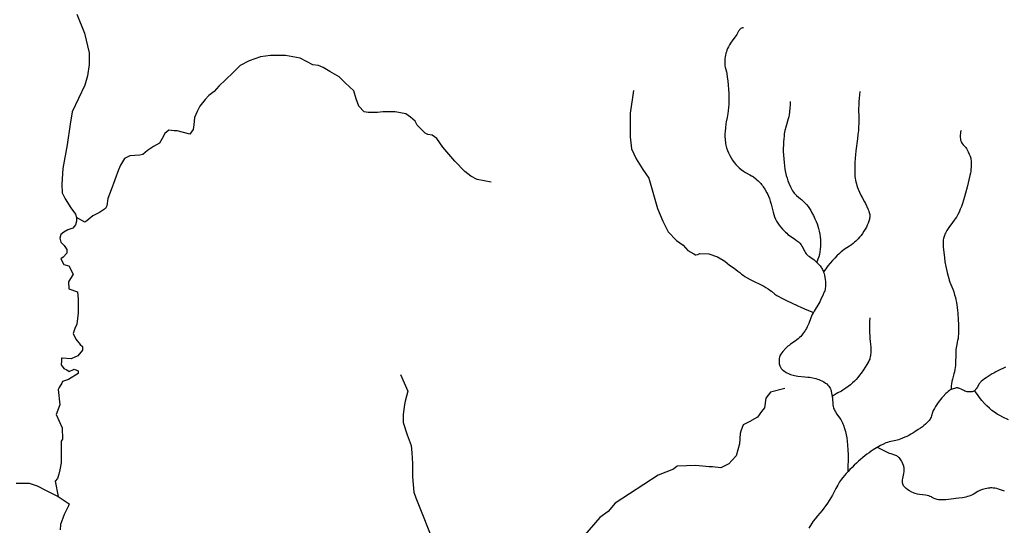
# Model space of a CAD drawing. Units: inches. Extents: x -74.83 to -73.03, y 3.77 to 5.29.
# Drawn here: x -74.67 to -74.6, y 4.32 to 4.36 of the extents above; entities that cross this region are included whole.
import ezdxf

# ---------------------------------------------------------------- set-up
doc = ezdxf.new("R2010")
doc.units = ezdxf.units.IN
doc.header["$MEASUREMENT"] = 0

msp = doc.modelspace()

# ---------------------------------------------------------------- linework, layer by layer
for points in [[(-74.663358, 4.356747), (-74.662801, 4.355352), (-74.662461, 4.353895), (-74.66246, 4.353044), (-74.662581, 4.352218), (-74.662774, 4.351537), (-74.663692, 4.349593), (-74.663836, 4.348669), (-74.664053, 4.347163), (-74.66439, 4.345437), (-74.664457, 4.344292), (-74.664433, 4.34366), (-74.664215, 4.343198), (-74.663803, 4.342542), (-74.66344, 4.342081), (-74.663367, 4.341838), (-74.663367, 4.341571), (-74.663439, 4.341303), (-74.663657, 4.34106), (-74.664019, 4.340939), (-74.66431, 4.340768), (-74.664527, 4.340598), (-74.6646, 4.340331), (-74.664527, 4.340039), (-74.664285, 4.339796), (-74.664091, 4.339505), (-74.664091, 4.339238), (-74.664357, 4.338946), (-74.664531, 4.338825), (-74.664317, 4.338392), (-74.663939, 4.338298), (-74.663623, 4.337696), (-74.663969, 4.337126), (-74.663937, 4.336619), (-74.663306, 4.336398), (-74.663243, 4.335859), (-74.663256, 4.33487), (-74.663362, 4.334028), (-74.663495, 4.333707), (-74.663614, 4.333333), (-74.663414, 4.332932), (-74.663108, 4.332532), (-74.662935, 4.332385), (-74.662934, 4.332131), (-74.66328, 4.331717), (-74.663759, 4.331489), (-74.664425, 4.331534), (-74.664472, 4.331534), (-74.664485, 4.331374), (-74.664511, 4.331051), (-74.664297, 4.330782), (-74.664082, 4.330675), (-74.663921, 4.330567), (-74.663546, 4.330729), (-74.663252, 4.330622), (-74.663251, 4.330406), (-74.663975, 4.329975), (-74.66441, 4.329835), (-74.664445, 4.329707), (-74.664638, 4.329391), (-74.664721, 4.329251), (-74.664589, 4.328119), (-74.664857, 4.327419), (-74.664427, 4.326424), (-74.6644, 4.325617), (-74.664501, 4.325463), (-74.6645, 4.324511), (-74.6645, 4.323872), (-74.664591, 4.32337), (-74.66468, 4.323053), (-74.664772, 4.32273), (-74.664944, 4.322528), (-74.664719, 4.321413), (-74.663924, 4.320877), (-74.663952, 4.320722), (-74.66427, 4.320082), (-74.664542, 4.319352), (-74.664569, 4.318966)], [(-74.614513, 4.355727), (-74.61456, 4.355728), (-74.614602, 4.355726), (-74.614637, 4.355719), (-74.614671, 4.355706), (-74.614706, 4.355688), (-74.61474, 4.355665), (-74.614773, 4.355636), (-74.614806, 4.355601), (-74.614847, 4.355548), (-74.614889, 4.355484), (-74.615019, 4.355258), (-74.615067, 4.355182), (-74.615305, 4.354856), (-74.615462, 4.354623), (-74.615545, 4.354485), (-74.615618, 4.354353), (-74.615681, 4.354225), (-74.615734, 4.354101), (-74.615776, 4.353984), (-74.61581, 4.353869), (-74.61584, 4.353737), (-74.615864, 4.353599), (-74.615882, 4.353455), (-74.615892, 4.353313), (-74.615894, 4.353173), (-74.615888, 4.353047), (-74.615877, 4.352957), (-74.615858, 4.352856), (-74.615777, 4.352524), (-74.615751, 4.352401), (-74.615709, 4.352133), (-74.615672, 4.351859), (-74.615636, 4.351542), (-74.61561, 4.351232), (-74.615594, 4.35093), (-74.615586, 4.350634), (-74.615588, 4.350381), (-74.615596, 4.350134), (-74.615612, 4.349892), (-74.615635, 4.349655), (-74.615659, 4.349464), (-74.615684, 4.349303), (-74.61571, 4.349174), (-74.61578, 4.348861), (-74.615809, 4.348699), (-74.615845, 4.348402), (-74.615868, 4.348131), (-74.615876, 4.347989), (-74.615878, 4.347854), (-74.615877, 4.347725), (-74.615871, 4.347601), (-74.615862, 4.347482), (-74.615848, 4.347368), (-74.615829, 4.347259), (-74.615806, 4.347152), (-74.615754, 4.346956), (-74.615689, 4.346761), (-74.615611, 4.346568), (-74.615523, 4.34638), (-74.615425, 4.346201), (-74.615319, 4.346031), (-74.615205, 4.345873), (-74.615084, 4.345728), (-74.614964, 4.345601), (-74.614831, 4.345476), (-74.614686, 4.345355), (-74.614531, 4.345239), (-74.614452, 4.345185), (-74.614364, 4.345133), (-74.614045, 4.344972), (-74.613923, 4.344904), (-74.613864, 4.344865), (-74.613786, 4.34481), (-74.613625, 4.344685), (-74.613539, 4.344613), (-74.613458, 4.34454), (-74.613382, 4.344466), (-74.61331, 4.344392), (-74.613249, 4.344323), (-74.613193, 4.344253), (-74.613135, 4.344176), (-74.613076, 4.34409), (-74.612969, 4.343921), (-74.612811, 4.343653), (-74.612749, 4.343533), (-74.612691, 4.343403), (-74.612625, 4.343232), (-74.612563, 4.343037), (-74.612504, 4.342828), (-74.61235, 4.342238), (-74.612296, 4.342059), (-74.612242, 4.341902), (-74.612171, 4.341726), (-74.612093, 4.341568), (-74.612009, 4.341428), (-74.611911, 4.341292), (-74.611792, 4.341144), (-74.611655, 4.340989), (-74.611451, 4.340774), (-74.611358, 4.340686), (-74.611263, 4.340607), (-74.611153, 4.340523), (-74.610769, 4.340261), (-74.61063, 4.340161), (-74.6105, 4.340054), (-74.610391, 4.33995), (-74.610304, 4.339849), (-74.61027, 4.339802), (-74.610238, 4.339752), (-74.61018, 4.339644), (-74.61008, 4.339427), (-74.610037, 4.33934), (-74.609986, 4.339253), (-74.609934, 4.339182), (-74.609866, 4.339111), (-74.609781, 4.33904), (-74.609694, 4.338979), (-74.609479, 4.338839), (-74.609377, 4.338762), (-74.609187, 4.338591), (-74.609166, 4.33857)], [(-74.633004, 4.344427), (-74.63402, 4.344621), (-74.634505, 4.344864), (-74.63494, 4.345203), (-74.635667, 4.34598), (-74.636539, 4.347), (-74.636975, 4.347632), (-74.637313, 4.347875), (-74.637652, 4.347923), (-74.637846, 4.34802), (-74.638427, 4.348603), (-74.638572, 4.348894), (-74.638911, 4.349186), (-74.63925, 4.349428), (-74.640025, 4.349574), (-74.640944, 4.349573), (-74.641331, 4.349524), (-74.642009, 4.349523), (-74.642299, 4.349572), (-74.642687, 4.350009), (-74.642881, 4.350543), (-74.643075, 4.351126), (-74.643704, 4.351709), (-74.64414, 4.352146), (-74.644818, 4.352534), (-74.645302, 4.352826), (-74.645641, 4.352971), (-74.646076, 4.35302), (-74.646996, 4.353505), (-74.648061, 4.353698), (-74.649174, 4.353698), (-74.6499, 4.3536), (-74.650722, 4.353308), (-74.651399, 4.352967), (-74.651931, 4.352432), (-74.652947, 4.351459), (-74.653285, 4.35107), (-74.653672, 4.350778), (-74.653962, 4.350486), (-74.654349, 4.35), (-74.654542, 4.349611), (-74.654736, 4.349174), (-74.654784, 4.348639), (-74.654832, 4.348299), (-74.655073, 4.347958), (-74.655993, 4.348201), (-74.656235, 4.3482), (-74.656622, 4.348249), (-74.656912, 4.348006), (-74.657106, 4.347617), (-74.657299, 4.347276), (-74.657734, 4.347033), (-74.65817, 4.346741), (-74.658508, 4.346449), (-74.65875, 4.3464), (-74.659476, 4.346351), (-74.659863, 4.346157), (-74.660153, 4.34567), (-74.660298, 4.34533), (-74.660829, 4.343872), (-74.66107, 4.34324), (-74.661167, 4.342705), (-74.661263, 4.342511), (-74.661699, 4.342219), (-74.662182, 4.341975), (-74.662618, 4.341586), (-74.662763, 4.341489), (-74.663367, 4.341838)], [(-74.622571, 4.351141), (-74.622644, 4.35064), (-74.622811, 4.349489), (-74.62281, 4.347739), (-74.622713, 4.346865), (-74.622373, 4.346136), (-74.621889, 4.345359), (-74.621453, 4.344727), (-74.620822, 4.342492), (-74.620434, 4.341569), (-74.620047, 4.340792), (-74.619417, 4.34016), (-74.618933, 4.33982), (-74.618594, 4.339432), (-74.618158, 4.339189), (-74.618157, 4.339188), (-74.618042, 4.339118), (-74.61803, 4.339113), (-74.618028, 4.339113)], [(-74.606005, 4.351064), (-74.606033, 4.350818), (-74.606055, 4.350572), (-74.606074, 4.350309), (-74.606084, 4.350112), (-74.606087, 4.349772), (-74.606075, 4.34917), (-74.606073, 4.348943), (-74.606076, 4.348724), (-74.606087, 4.348491), (-74.606107, 4.348216), (-74.606137, 4.347914), (-74.606174, 4.347598), (-74.606286, 4.346716), (-74.606315, 4.346444), (-74.606338, 4.3462), (-74.606359, 4.345855), (-74.606374, 4.345347), (-74.606376, 4.345148), (-74.606369, 4.344983), (-74.606356, 4.344857), (-74.606337, 4.344724), (-74.606313, 4.344589), (-74.606284, 4.344452), (-74.606249, 4.344313), (-74.606209, 4.344175), (-74.606169, 4.344051), (-74.606122, 4.343922), (-74.606025, 4.343688), (-74.605905, 4.343431), (-74.605832, 4.343297), (-74.605656, 4.343), (-74.605583, 4.342862), (-74.605408, 4.342483), (-74.605364, 4.342377), (-74.60533, 4.342282), (-74.605307, 4.342207), (-74.60529, 4.342135), (-74.605279, 4.342066), (-74.605273, 4.342), (-74.605272, 4.341938), (-74.605277, 4.341871), (-74.605286, 4.3418), (-74.605301, 4.341725), (-74.605339, 4.341583), (-74.605397, 4.341415), (-74.605453, 4.341271), (-74.605519, 4.341131), (-74.605599, 4.340984), (-74.605695, 4.34083), (-74.605804, 4.34067), (-74.605908, 4.340534), (-74.606012, 4.34041), (-74.606132, 4.340279), (-74.606293, 4.340115), (-74.606387, 4.340028), (-74.606493, 4.339939), (-74.606614, 4.339847), (-74.606749, 4.339753), (-74.60714, 4.339488), (-74.607258, 4.339401), (-74.607362, 4.33932), (-74.607494, 4.339203), (-74.607679, 4.339028), (-74.607839, 4.338866), (-74.607991, 4.338704), (-74.608168, 4.338501), (-74.608337, 4.338292), (-74.608499, 4.338077), (-74.608653, 4.337855), (-74.608659, 4.337846)], [(-74.611093, 4.350331), (-74.611103, 4.350085), (-74.61112, 4.34984), (-74.611147, 4.349589), (-74.611179, 4.349369), (-74.611208, 4.349222), (-74.611248, 4.34906), (-74.611423, 4.348463), (-74.611487, 4.348213), (-74.611511, 4.348092), (-74.61153, 4.347976), (-74.611554, 4.347791), (-74.611574, 4.347604), (-74.611591, 4.347377), (-74.611602, 4.347148), (-74.611606, 4.346918), (-74.611604, 4.346688), (-74.611593, 4.346414), (-74.611575, 4.346128), (-74.611553, 4.345874), (-74.611525, 4.345636), (-74.611487, 4.345385), (-74.611442, 4.345148), (-74.611389, 4.344924), (-74.611328, 4.344712), (-74.611265, 4.344526), (-74.611194, 4.344349), (-74.61107, 4.344077), (-74.610978, 4.343895), (-74.610922, 4.343798), (-74.610865, 4.34371), (-74.610806, 4.34363), (-74.610752, 4.343566), (-74.610696, 4.343509), (-74.61063, 4.34345), (-74.610337, 4.343217), (-74.610272, 4.343161), (-74.610215, 4.343108), (-74.610046, 4.342934), (-74.60991, 4.342784), (-74.609793, 4.342642), (-74.609693, 4.342505), (-74.609599, 4.342359), (-74.609504, 4.342192), (-74.609404, 4.341996), (-74.609285, 4.341746), (-74.609201, 4.341554), (-74.609131, 4.341378), (-74.609074, 4.341214), (-74.609025, 4.341047), (-74.608972, 4.340833), (-74.608933, 4.340625), (-74.608908, 4.340437), (-74.608891, 4.340213), (-74.608883, 4.339976), (-74.608887, 4.339747), (-74.608902, 4.339527), (-74.608928, 4.339319), (-74.608964, 4.339132), (-74.609009, 4.338957), (-74.609064, 4.338793), (-74.609129, 4.33864), (-74.609166, 4.33857)], [(-74.598589, 4.348223), (-74.598617, 4.348114), (-74.598636, 4.348007), (-74.598648, 4.347903), (-74.598652, 4.347801), (-74.598648, 4.347702), (-74.598636, 4.347606), (-74.598616, 4.347512), (-74.598589, 4.347421), (-74.598572, 4.347381), (-74.598552, 4.34734), (-74.598496, 4.347256), (-74.598431, 4.347176), (-74.598243, 4.346967), (-74.598193, 4.346902), (-74.598154, 4.346841), (-74.598058, 4.346661), (-74.59798, 4.346493), (-74.59792, 4.346333), (-74.597876, 4.346181), (-74.597858, 4.346089), (-74.597845, 4.345996), (-74.597837, 4.345895), (-74.597835, 4.345786), (-74.597838, 4.345662), (-74.597848, 4.34552), (-74.597863, 4.345349), (-74.59788, 4.345227), (-74.597905, 4.34509), (-74.59794, 4.344928), (-74.598142, 4.344052), (-74.598249, 4.34362), (-74.598322, 4.343351), (-74.598397, 4.343104), (-74.598473, 4.342873), (-74.598553, 4.342656), (-74.59864, 4.342444), (-74.598731, 4.342244), (-74.598827, 4.342054), (-74.598929, 4.341875), (-74.599011, 4.341744), (-74.59908, 4.341644), (-74.59934, 4.34131), (-74.599432, 4.341183), (-74.59962, 4.34089), (-74.59968, 4.340788), (-74.59973, 4.340694), (-74.599771, 4.340611), (-74.599804, 4.340531), (-74.599831, 4.340456), (-74.599852, 4.340378), (-74.59987, 4.340295), (-74.599884, 4.340208), (-74.599893, 4.340116), (-74.599898, 4.340019), (-74.599897, 4.339851), (-74.599886, 4.339661), (-74.599807, 4.338915), (-74.599765, 4.338595), (-74.599706, 4.338261), (-74.59966, 4.338041), (-74.599608, 4.337813), (-74.599539, 4.337544), (-74.599492, 4.337376), (-74.599448, 4.337243), (-74.599395, 4.337096), (-74.599197, 4.336588), (-74.599122, 4.336387), (-74.599055, 4.336179), (-74.599004, 4.335985), (-74.598965, 4.335809), (-74.59893, 4.335625), (-74.598898, 4.335435), (-74.59887, 4.335238), (-74.598845, 4.335035), (-74.598823, 4.334823), (-74.598787, 4.334346), (-74.598769, 4.334034), (-74.598761, 4.333772), (-74.598762, 4.333534), (-74.598771, 4.333315), (-74.598787, 4.333133), (-74.598808, 4.332972), (-74.598836, 4.332827), (-74.598924, 4.332422), (-74.598944, 4.332301), (-74.59896, 4.332167), (-74.598972, 4.332019), (-74.598979, 4.331853), (-74.598992, 4.331156), (-74.599, 4.331004), (-74.599013, 4.330866), (-74.599035, 4.330714), (-74.599071, 4.330545), (-74.599113, 4.330384), (-74.599218, 4.33001), (-74.599263, 4.329829), (-74.599294, 4.329663), (-74.59931, 4.329513), (-74.599314, 4.329418), (-74.599311, 4.329327), (-74.599302, 4.329245), (-74.599302, 4.329244)], [(-74.61803, 4.339113), (-74.618028, 4.339113), (-74.618023, 4.339115), (-74.61787, 4.339123), (-74.617711, 4.339203), (-74.617056, 4.339186), (-74.616419, 4.338952), (-74.615899, 4.338649), (-74.615546, 4.338347), (-74.615208, 4.33814), (-74.615072, 4.338022), (-74.614938, 4.337911), (-74.614801, 4.337802), (-74.614664, 4.337699), (-74.614538, 4.337608), (-74.614423, 4.337532), (-74.614245, 4.337424), (-74.614043, 4.337312), (-74.613828, 4.337202), (-74.613222, 4.336901), (-74.613038, 4.336803), (-74.612877, 4.336711), (-74.612721, 4.336615), (-74.61258, 4.336519), (-74.612472, 4.336437), (-74.612218, 4.336236), (-74.612086, 4.33614), (-74.611938, 4.336049), (-74.611759, 4.335954), (-74.611321, 4.335748), (-74.610592, 4.335395), (-74.610274, 4.335246), (-74.609874, 4.33507), (-74.609689, 4.334994), (-74.609511, 4.334926), (-74.609395, 4.334885)], [(-74.609166, 4.33857), (-74.609045, 4.338451), (-74.608975, 4.338376), (-74.608914, 4.338305), (-74.60886, 4.338234), (-74.608812, 4.338165), (-74.608771, 4.338098), (-74.608734, 4.338027), (-74.608699, 4.33795), (-74.608666, 4.337868), (-74.608659, 4.337846), (-74.608624, 4.337741), (-74.608588, 4.337605), (-74.608558, 4.33746), (-74.608534, 4.337307), (-74.608519, 4.33716), (-74.608511, 4.337018), (-74.608511, 4.336883), (-74.60852, 4.336754), (-74.608532, 4.336657), (-74.608549, 4.336569), (-74.608572, 4.336482), (-74.608603, 4.33639), (-74.608676, 4.336213), (-74.60887, 4.335798), (-74.608934, 4.335673), (-74.609009, 4.335536), (-74.609342, 4.334978), (-74.609395, 4.334885), (-74.609417, 4.334847), (-74.60948, 4.334728), (-74.609541, 4.334603), (-74.60959, 4.33449), (-74.60974, 4.334081), (-74.609807, 4.33392), (-74.609847, 4.333839), (-74.60991, 4.333723), (-74.609973, 4.333618), (-74.610039, 4.333513), (-74.610139, 4.333369), (-74.610244, 4.33323), (-74.610325, 4.333134), (-74.610411, 4.333047), (-74.610506, 4.332963), (-74.610617, 4.332875), (-74.610738, 4.332789), (-74.61108, 4.332553), (-74.611182, 4.332477), (-74.61127, 4.332405), (-74.611343, 4.332339), (-74.611409, 4.332274), (-74.611638, 4.332023), (-74.611722, 4.331926), (-74.611784, 4.331843), (-74.611831, 4.331765), (-74.611866, 4.331691), (-74.611889, 4.331615), (-74.611909, 4.331514), (-74.611919, 4.331406), (-74.61192, 4.331293), (-74.61191, 4.331182), (-74.611899, 4.331114), (-74.611885, 4.331049), (-74.611867, 4.330987), (-74.611846, 4.33093), (-74.611822, 4.330879), (-74.611797, 4.330834), (-74.611767, 4.330792), (-74.611732, 4.330751), (-74.611691, 4.33071), (-74.611643, 4.330669), (-74.611528, 4.330586), (-74.611384, 4.330499), (-74.611165, 4.330381), (-74.611079, 4.330344), (-74.610986, 4.330312), (-74.610887, 4.330285), (-74.610779, 4.330261), (-74.610669, 4.330243), (-74.610545, 4.330228), (-74.610024, 4.330183), (-74.609797, 4.330155), (-74.609687, 4.330135), (-74.609229, 4.330037), (-74.609112, 4.330008), (-74.609011, 4.329978), (-74.608896, 4.329935), (-74.608788, 4.329884), (-74.608638, 4.329801), (-74.608511, 4.329719), (-74.608415, 4.329646), (-74.608334, 4.329572), (-74.60831, 4.329545), (-74.608266, 4.329496), (-74.608214, 4.329419), (-74.60817, 4.329334), (-74.608133, 4.329235), (-74.6081, 4.32912), (-74.60807, 4.328979), (-74.608025, 4.328735), (-74.60802, 4.328712), (-74.608008, 4.328627), (-74.607998, 4.32851), (-74.607984, 4.328239), (-74.607972, 4.328114), (-74.607951, 4.328003), (-74.607919, 4.327894), (-74.607892, 4.327823), (-74.607859, 4.327751), (-74.607821, 4.327676), (-74.607777, 4.327598), (-74.607681, 4.327446), (-74.607482, 4.327158), (-74.607403, 4.327038), (-74.607327, 4.326911), (-74.607267, 4.326794), (-74.607235, 4.326722), (-74.607202, 4.326634), (-74.607122, 4.326398), (-74.607056, 4.326167), (-74.606997, 4.325929), (-74.606955, 4.325701), (-74.606921, 4.325453), (-74.606896, 4.325176), (-74.606875, 4.324833), (-74.606857, 4.324464), (-74.606855, 4.324297), (-74.606859, 4.324093), (-74.606879, 4.323609), (-74.606881, 4.323368), (-74.606875, 4.323224)], [(-74.605267, 4.334502), (-74.605282, 4.334228), (-74.60529, 4.333954), (-74.605292, 4.33368), (-74.605287, 4.333407), (-74.605277, 4.333159), (-74.605262, 4.332926), (-74.605249, 4.332798), (-74.60521, 4.332503), (-74.605197, 4.332363), (-74.605193, 4.332252), (-74.605194, 4.332034), (-74.605199, 4.331916), (-74.605207, 4.331811), (-74.605219, 4.331715), (-74.605235, 4.331625), (-74.605255, 4.331544), (-74.605278, 4.331469), (-74.605308, 4.331393), (-74.605346, 4.331314), (-74.605406, 4.331202), (-74.605487, 4.331071), (-74.605738, 4.330683), (-74.605898, 4.330451), (-74.606021, 4.330285), (-74.606145, 4.33013), (-74.606269, 4.329987), (-74.606394, 4.329855), (-74.606533, 4.32972), (-74.606681, 4.329592), (-74.606845, 4.329463), (-74.607024, 4.329334), (-74.607162, 4.329241), (-74.607251, 4.329188), (-74.607352, 4.329133), (-74.607603, 4.329005), (-74.607729, 4.328933), (-74.608025, 4.328735)], [(-74.595327, 4.330889), (-74.595894, 4.330607), (-74.596046, 4.330527), (-74.59618, 4.330451), (-74.596297, 4.330382), (-74.596741, 4.330105), (-74.596877, 4.330014), (-74.596992, 4.329929), (-74.597106, 4.329833), (-74.597173, 4.329761), (-74.597213, 4.329709), (-74.597254, 4.329648), (-74.597409, 4.329389), (-74.597479, 4.329284), (-74.597521, 4.329233), (-74.597562, 4.32919), (-74.597582, 4.329173), (-74.597604, 4.329155), (-74.597648, 4.329127), (-74.597686, 4.329108), (-74.597725, 4.329095), (-74.597778, 4.329083), (-74.597837, 4.329075), (-74.597918, 4.32907), (-74.598016, 4.329069), (-74.598074, 4.329071), (-74.598128, 4.329078), (-74.598209, 4.329099), (-74.598298, 4.329132), (-74.598382, 4.329171), (-74.598584, 4.329272), (-74.598687, 4.329316), (-74.598739, 4.329333), (-74.598787, 4.329345), (-74.598834, 4.329353), (-74.598878, 4.329357), (-74.598931, 4.329355), (-74.599002, 4.329344), (-74.599076, 4.329327), (-74.599153, 4.329304), (-74.599232, 4.329275), (-74.599302, 4.329244), (-74.59931, 4.329241), (-74.599371, 4.32921), (-74.599431, 4.329173), (-74.599517, 4.329108), (-74.599609, 4.329027), (-74.599694, 4.328943), (-74.599903, 4.328726), (-74.599997, 4.328624), (-74.600087, 4.328519), (-74.600174, 4.328411), (-74.600256, 4.328302), (-74.60036, 4.328153), (-74.600455, 4.328003), (-74.600541, 4.327853), (-74.600618, 4.327703), (-74.600646, 4.32764), (-74.600673, 4.327566), (-74.600746, 4.327316), (-74.600776, 4.327226), (-74.600811, 4.327142), (-74.600849, 4.32707), (-74.600917, 4.326975), (-74.601008, 4.326873), (-74.601181, 4.326704), (-74.6013, 4.326599), (-74.601421, 4.326506), (-74.601559, 4.326407), (-74.601718, 4.326301), (-74.601961, 4.326147), (-74.60212, 4.32605), (-74.602272, 4.325962), (-74.602421, 4.325883), (-74.602565, 4.32581), (-74.602713, 4.325743), (-74.602866, 4.325678), (-74.603036, 4.325611), (-74.603163, 4.325567), (-74.603256, 4.32554), (-74.60336, 4.325514), (-74.603717, 4.325438), (-74.603852, 4.325407), (-74.603985, 4.325369), (-74.604101, 4.325326), (-74.604276, 4.325247), (-74.604482, 4.325139), (-74.604728, 4.324999), (-74.604769, 4.324975), (-74.605018, 4.32482), (-74.605171, 4.324718), (-74.605325, 4.32461), (-74.605478, 4.324497), (-74.605632, 4.324378), (-74.605786, 4.324254), (-74.605941, 4.324124), (-74.606096, 4.323988), (-74.606252, 4.323846), (-74.606413, 4.323694), (-74.606572, 4.323538), (-74.606721, 4.323387), (-74.606862, 4.323238), (-74.606875, 4.323224), (-74.606995, 4.323091), (-74.607121, 4.322945), (-74.607243, 4.322797), (-74.607345, 4.322665), (-74.607413, 4.32257), (-74.607481, 4.322469), (-74.607619, 4.322243), (-74.607754, 4.322001), (-74.608011, 4.321514), (-74.608122, 4.321311), (-74.608242, 4.321104), (-74.608358, 4.320923), (-74.608481, 4.320749), (-74.608626, 4.320561), (-74.60877, 4.320386), (-74.609111, 4.31998), (-74.609273, 4.319778), (-74.609414, 4.319589), (-74.609534, 4.319412), (-74.609735, 4.31908)], [(-74.639652, 4.330335), (-74.639119, 4.32912), (-74.639312, 4.328391), (-74.63936, 4.328148), (-74.639456, 4.327419), (-74.639456, 4.326836), (-74.639165, 4.325913), (-74.638874, 4.325135), (-74.638825, 4.324601), (-74.638776, 4.323823), (-74.638775, 4.322851), (-74.638678, 4.321733), (-74.638532, 4.321296), (-74.637078, 4.317701)], [(-74.611499, 4.329326), (-74.612544, 4.329036), (-74.612874, 4.328611), (-74.61298, 4.327899), (-74.613194, 4.327621), (-74.613507, 4.327214), (-74.613931, 4.326964), (-74.613955, 4.32695), (-74.614535, 4.32666), (-74.614708, 4.3262), (-74.614772, 4.326028), (-74.614825, 4.325263), (-74.615062, 4.324393), (-74.615366, 4.324044), (-74.61559, 4.323787), (-74.616192, 4.323493), (-74.616802, 4.323576), (-74.617031, 4.32359), (-74.618017, 4.323673), (-74.619385, 4.323626), (-74.619646, 4.323416), (-74.62076, 4.32297), (-74.623927, 4.320912), (-74.624425, 4.320314), (-74.625045, 4.31987), (-74.626602, 4.318054)], [(-74.595115, 4.327012), (-74.595526, 4.327213), (-74.595744, 4.327329), (-74.595943, 4.327447), (-74.596134, 4.327574), (-74.596323, 4.327715), (-74.596507, 4.327869), (-74.596687, 4.328035), (-74.596876, 4.328228), (-74.597057, 4.328433), (-74.59723, 4.328649), (-74.597392, 4.328874), (-74.597544, 4.329107), (-74.597582, 4.329173)], [(-74.595405, 4.321791), (-74.595689, 4.321895), (-74.595834, 4.321942), (-74.595975, 4.321979), (-74.596111, 4.322006), (-74.596241, 4.322024), (-74.596332, 4.32203), (-74.596421, 4.322031), (-74.596513, 4.322026), (-74.596608, 4.322016), (-74.596707, 4.322), (-74.596809, 4.321978), (-74.596914, 4.321951), (-74.59702, 4.321919), (-74.597149, 4.321873), (-74.597254, 4.321823), (-74.597359, 4.321762), (-74.597614, 4.321601), (-74.597687, 4.32156), (-74.597753, 4.321528), (-74.597864, 4.321482), (-74.597983, 4.32144), (-74.598107, 4.321402), (-74.598239, 4.321368), (-74.59848, 4.321318), (-74.598752, 4.321277), (-74.598969, 4.321252), (-74.599316, 4.321217), (-74.599695, 4.321172), (-74.59987, 4.321157), (-74.6, 4.321152), (-74.600118, 4.321155), (-74.600227, 4.321166), (-74.600329, 4.321185), (-74.600404, 4.321206), (-74.600476, 4.321232), (-74.600544, 4.321264), (-74.600693, 4.321343), (-74.60076, 4.321376), (-74.600853, 4.321413), (-74.600955, 4.321445), (-74.601065, 4.321472), (-74.601189, 4.321496), (-74.601618, 4.321559), (-74.60178, 4.321587), (-74.601939, 4.321626), (-74.60201, 4.321648), (-74.602076, 4.321673), (-74.602181, 4.321722), (-74.60235, 4.321819), (-74.602485, 4.321904), (-74.602595, 4.321982), (-74.602681, 4.322055), (-74.602751, 4.322128), (-74.602802, 4.322195), (-74.602837, 4.322263), (-74.602857, 4.322326), (-74.602869, 4.322395), (-74.602874, 4.322471), (-74.602872, 4.322556), (-74.602865, 4.322637), (-74.602852, 4.322729), (-74.602785, 4.323083), (-74.602763, 4.32323), (-74.602755, 4.323307), (-74.602752, 4.323378), (-74.602753, 4.323444), (-74.602759, 4.323505), (-74.60277, 4.32357), (-74.602787, 4.32363), (-74.602846, 4.323788), (-74.602901, 4.323919), (-74.602946, 4.324011), (-74.602993, 4.324092), (-74.603041, 4.324164), (-74.603091, 4.324227), (-74.603136, 4.324274), (-74.60318, 4.324312), (-74.60323, 4.324346), (-74.603286, 4.324377), (-74.603354, 4.324408), (-74.603434, 4.324437), (-74.603715, 4.32452), (-74.60382, 4.324556), (-74.603925, 4.3246), (-74.604131, 4.324695), (-74.604419, 4.324836), (-74.604703, 4.324985), (-74.604728, 4.324999)], [(-74.667804, 4.32237), (-74.666836, 4.322371), (-74.666255, 4.322177), (-74.665636, 4.321869), (-74.664719, 4.321413)]]:
    msp.add_lwpolyline(points)

doc.saveas('drawing.dxf')
